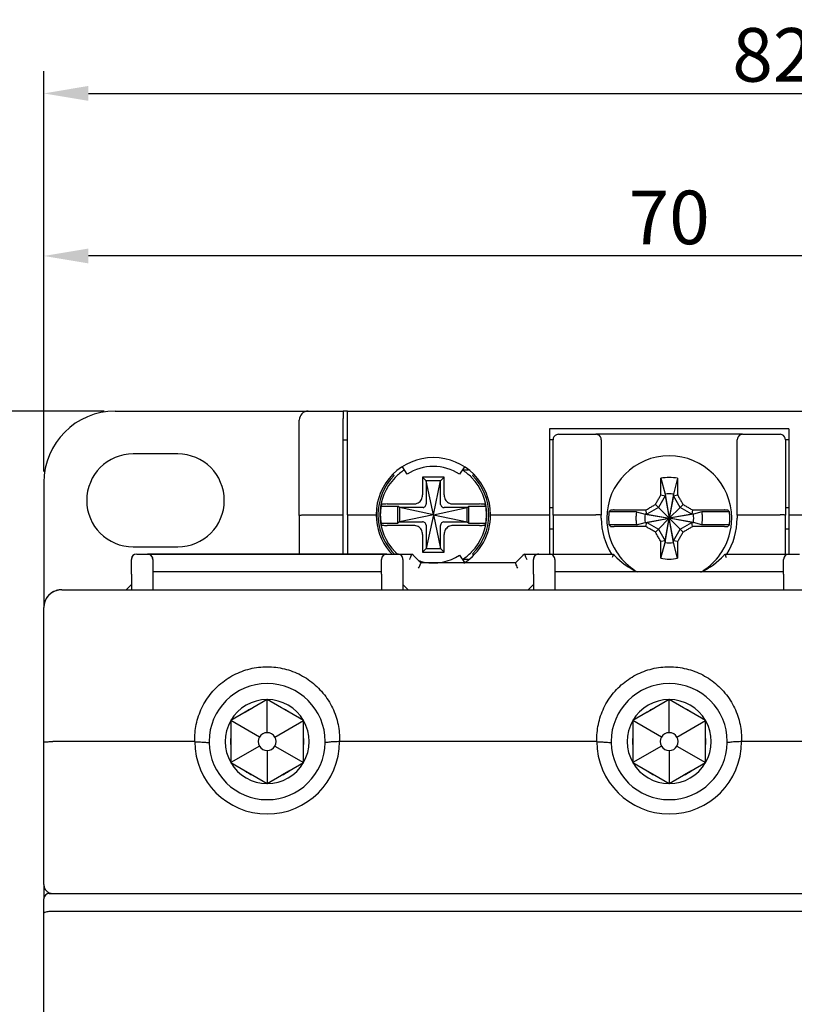
# Model space of a CAD drawing. Units: millimetres. Extents: x 2084 to 10050, y 3760 to 4289.
# Drawn here: x 4113 to 4156, y 4121 to 4176 of the extents above; entities that cross this region are included whole.
import ezdxf

# ---------------------------------------------------------------- set-up
doc = ezdxf.new("R2010")
doc.units = ezdxf.units.MM
doc.layers.add('d', color=4, linetype='Continuous')
doc.styles.get("Standard").update_dxf_attribs({"font": 'arial.ttf'})
doc.dimstyles.new('ISO-25$0', dxfattribs={"dimtxt": 2.5, "dimasz": 2.5, "dimexe": 1.25, "dimexo": 0.625, "dimtad": 1, "dimtih": 1, "dimdec": 4, "dimdsep": 46, "dimtxsty": 'Standard', "dimcen": 2.5, "dimadec": 0, "dimazin": 0, "dimtfac": 1, "dimtdec": 4, "dimtmove": 0, "dimatfit": 3, "dimfxl": 1, "dimtvp": 1, "dimtolj": 1, "dimtzin": 0, "dimarcsym": 0})

# ---------------------------------------------------------------- blocks, each defined once
blk = doc.blocks.new('*D3279')
at = {"layer": 'd', "color": 0, "lineweight": -2, "transparency": 16777216}
for p, q in [((4114.368, 4151.104), (4114.368, 4164.413)), ((4184.368, 4151.104), (4184.368, 4164.413)), ((4181.868, 4163.163), (4116.868, 4163.163))]:
    blk.add_line(p, q, dxfattribs=at)
at = {"layer": 'd', "color": 0, "transparency": 16777216}
for points in [[(4116.868, 4163.58), (4116.868, 4162.747), (4114.368, 4163.163)], [(4181.868, 4163.58), (4181.868, 4162.747), (4184.368, 4163.163)]]:
    blk.add_solid(points, dxfattribs=at)
at = {"layer": 'Defpoints', "color": 0, "transparency": 16777216}
for p in [(4114.368, 4163.163), (4114.368, 4150.479), (4184.368, 4150.479)]:
    blk.add_point(p, dxfattribs=at)
at = {"layer": 'd', "color": 0, "transparency": 16777216, "insert": (4149.368, 4165.32), "char_height": 3, "attachment_point": 5}
blk.add_mtext('\\A1;70', dxfattribs=at)
blk = doc.blocks.new('*D3280')
at = {"layer": 'd', "color": 0, "lineweight": -2, "transparency": 16777216}
for p, q in [((4114.368, 4151.104), (4114.368, 4173.513)), ((4196.368, 4120.604), (4196.368, 4173.513)), ((4116.868, 4172.263), (4193.868, 4172.263))]:
    blk.add_line(p, q, dxfattribs=at)
at = {"layer": 'd', "color": 0, "transparency": 16777216}
for points in [[(4116.868, 4172.68), (4116.868, 4171.847), (4114.368, 4172.263)], [(4193.868, 4172.68), (4193.868, 4171.847), (4196.368, 4172.263)]]:
    blk.add_solid(points, dxfattribs=at)
at = {"layer": 'Defpoints', "color": 0, "transparency": 16777216}
for p in [(4196.368, 4172.263), (4114.368, 4150.479), (4196.368, 4119.979)]:
    blk.add_point(p, dxfattribs=at)
at = {"layer": 'd', "color": 0, "transparency": 16777216, "insert": (4155.17, 4174.42), "char_height": 3, "attachment_point": 5}
blk.add_mtext('\\A1;82', dxfattribs=at)
blk = doc.blocks.new('*D3281')
at = {"layer": 'd', "color": 0, "lineweight": -2, "transparency": 16777216}
for p, q in [((4117.743, 4154.479), (4091.311, 4154.479)), ((4092.561, 4151.979), (4092.561, 4086.636)), ((4092.561, 4016.979), (4092.561, 4082.323)), ((4117.743, 4014.479), (4091.311, 4014.479))]:
    blk.add_line(p, q, dxfattribs=at)
at = {"layer": 'd', "color": 0, "transparency": 16777216}
for points in [[(4092.144, 4151.979), (4092.978, 4151.979), (4092.561, 4154.479)], [(4092.144, 4016.979), (4092.978, 4016.979), (4092.561, 4014.479)]]:
    blk.add_solid(points, dxfattribs=at)
at = {"layer": 'Defpoints', "color": 0, "transparency": 16777216}
for p in [(4118.368, 4154.479), (4092.561, 4014.479), (4118.368, 4014.479)]:
    blk.add_point(p, dxfattribs=at)
at = {"layer": 'd', "color": 0, "transparency": 16777216, "insert": (4092.561, 4084.479), "char_height": 3, "attachment_point": 5}
blk.add_mtext('\\A1;140', dxfattribs=at)

msp = doc.modelspace()

# ---------------------------------------------------------------- linework, layer by layer
at = {"color": 7, "linetype": 'Continuous'}
for p, q in [((4118.36817, 4154.47941), (4129.16817, 4154.47941)), ((4128.66817, 4148.63567), (4128.66817, 4153.97941)), ((4128.66817, 4148.63567), (4128.66817, 4153.97941)), ((4129.16817, 4154.47941), (4131.11817, 4154.47941)), ((4131.36817, 4154.47941), (4131.11817, 4154.47941)), ((4131.11817, 4154.47941), (4131.11817, 4154.06624)), ((4131.11817, 4148.67941), (4131.11817, 4154.06624)), ((4131.36817, 4154.47941), (4167.36817, 4154.47941)), ((4131.36817, 4154.06624), (4131.36817, 4154.47941)), ((4131.36817, 4148.67941), (4131.36817, 4154.06624)), ((4156.06817, 4153.47941), (4142.66817, 4153.47941)), ((4142.66817, 4153.47941), (4142.66817, 4148.67941)), ((4156.06817, 4153.47941), (4156.06817, 4148.67941)), ((4131.11817, 4152.87941), (4131.36817, 4152.87941)), ((4142.86817, 4152.87941), (4142.66817, 4152.87941)), ((4142.86817, 4148.65317), (4142.86817, 4152.87941)), ((4143.16817, 4153.17941), (4145.26817, 4153.17941)), ((4143.16817, 4153.17941), (4145.26817, 4153.17941)), ((4146.06817, 4153.17941), (4145.26817, 4153.17941)), ((4145.56817, 4152.87941), (4145.56817, 4148.65317)), ((4152.66817, 4153.17941), (4146.06817, 4153.17941)), ((4153.46817, 4153.17941), (4152.66817, 4153.17941)), ((4153.16817, 4148.65317), (4153.16817, 4152.87941)), ((4153.46817, 4153.17941), (4155.56817, 4153.17941)), ((4153.46817, 4153.17941), (4155.56817, 4153.17941)), ((4156.06817, 4152.87941), (4155.86817, 4152.87941)), ((4155.86817, 4152.87941), (4155.86817, 4148.65317)), ((4155.86817, 4152.87941), (4155.86817, 4148.65317)), ((4121.86817, 4152.07941), (4119.36817, 4152.07941)), ((4134.69765, 4150.94382), (4134.43282, 4151.35163)), ((4137.90353, 4151.35162), (4137.6387, 4150.94382)), ((4133.97614, 4150.87145), (4133.91527, 4150.93232)), ((4136.76817, 4150.77941), (4135.56817, 4150.77941)), ((4135.56817, 4150.77941), (4135.56817, 4149.78432)), ((4135.76817, 4150.57941), (4135.56817, 4150.77941)), ((4136.56817, 4150.57941), (4136.76817, 4150.77941)), ((4136.76817, 4149.78432), (4136.76817, 4150.77941)), ((4138.14272, 4151.17941), (4137.79169, 4151.17941)), ((4138.42107, 4150.93231), (4138.3602, 4150.87145)), ((4148.90317, 4150.7166), (4149.13567, 4149.83056)), ((4149.83317, 4150.7166), (4149.60067, 4149.83056)), ((4114.36817, 4150.47941), (4114.36817, 4143.47941)), ((4136.56817, 4150.57941), (4135.76817, 4150.57941)), ((4136.16817, 4148.67941), (4135.76817, 4150.57941)), ((4135.76817, 4150.57941), (4135.76817, 4149.28138)), ((4136.16817, 4148.67941), (4136.56817, 4150.57941)), ((4136.56817, 4149.28138), (4136.56817, 4150.57941)), ((4149.13567, 4149.73756), (4148.76026, 4149.08733)), ((4148.90282, 4149.78667), (4149.13567, 4149.73756)), ((4149.13567, 4149.83056), (4149.13567, 4149.73756)), ((4149.13567, 4149.83056), (4149.36817, 4148.47941)), ((4149.13567, 4149.73756), (4149.36817, 4148.47941)), ((4149.60067, 4149.83056), (4149.36817, 4148.47941)), ((4149.60067, 4149.73756), (4149.36817, 4148.47941)), ((4149.60067, 4149.73756), (4149.60067, 4149.83056)), ((4149.60067, 4149.73756), (4149.83353, 4149.78667)), ((4149.97608, 4149.08733), (4149.60067, 4149.73756)), ((4133.23866, 4149.15941), (4134.18817, 4149.15941)), ((4133.58409, 4149.27941), (4135.06327, 4149.27941)), ((4134.26817, 4149.07941), (4134.18817, 4149.15941)), ((4134.18817, 4148.19941), (4134.18817, 4149.15941)), ((4134.26817, 4149.07941), (4134.26817, 4148.27941)), ((4135.56621, 4149.07941), (4134.26817, 4149.07941)), ((4136.16817, 4148.67941), (4134.26817, 4149.07941)), ((4136.16817, 4148.67941), (4138.06817, 4149.07941)), ((4138.06817, 4149.07941), (4136.77014, 4149.07941)), ((4137.27308, 4149.27941), (4138.75226, 4149.27941)), ((4138.06817, 4149.07941), (4138.14817, 4149.15941)), ((4138.06817, 4148.27941), (4138.06817, 4149.07941)), ((4138.14817, 4148.19941), (4138.14817, 4149.15941)), ((4138.14817, 4149.15941), (4139.09769, 4149.15941)), ((4142.66817, 4149.07941), (4142.86817, 4149.07941)), ((4148.76026, 4149.08733), (4148.11003, 4148.71191)), ((4148.76026, 4149.08733), (4148.5946, 4149.25298)), ((4148.76026, 4149.08733), (4149.36817, 4148.47941)), ((4149.97608, 4149.08733), (4149.36817, 4148.47941)), ((4150.14174, 4149.25298), (4149.97608, 4149.08733)), ((4150.62631, 4148.71191), (4149.97608, 4149.08733)), ((4155.86817, 4149.07941), (4156.06817, 4149.07941)), ((4128.66817, 4148.63567), (4128.66817, 4146.47941)), ((4129.16817, 4148.67941), (4131.11817, 4148.67941)), ((4131.11817, 4146.47941), (4131.11817, 4148.67941)), ((4131.36817, 4148.67941), (4131.36817, 4146.47941)), ((4131.36817, 4148.67941), (4132.96817, 4148.67941)), ((4136.16817, 4148.67941), (4134.26817, 4148.27941)), ((4136.16817, 4148.67941), (4135.76817, 4146.77941)), ((4136.16817, 4148.67941), (4136.56817, 4146.77941)), ((4136.16817, 4148.67941), (4138.06817, 4148.27941)), ((4139.36817, 4148.67941), (4142.66817, 4148.67941)), ((4142.66817, 4148.67941), (4142.66817, 4146.47941)), ((4142.86817, 4148.65317), (4142.86817, 4146.47941)), ((4143.16817, 4148.67941), (4145.26817, 4148.67941)), ((4145.56817, 4148.47941), (4145.56817, 4148.65317)), ((4147.54119, 4148.83678), (4145.99407, 4148.83678)), ((4147.54119, 4148.83678), (4148.01703, 4148.71191)), ((4148.11003, 4148.71191), (4148.01703, 4148.71191)), ((4148.01703, 4148.71191), (4149.36817, 4148.47941)), ((4148.01703, 4148.24691), (4149.36817, 4148.47941)), ((4148.11003, 4148.71191), (4148.06091, 4148.94477)), ((4148.11003, 4148.71191), (4149.36817, 4148.47941)), ((4148.11003, 4148.24691), (4149.36817, 4148.47941)), ((4148.76026, 4147.8715), (4149.36817, 4148.47941)), ((4149.13567, 4147.22127), (4149.36817, 4148.47941)), ((4149.13567, 4147.12827), (4149.36817, 4148.47941)), ((4150.71931, 4148.71191), (4149.36817, 4148.47941)), ((4150.62631, 4148.71191), (4149.36817, 4148.47941)), ((4149.60067, 4147.12827), (4149.36817, 4148.47941)), ((4149.60067, 4147.22127), (4149.36817, 4148.47941)), ((4149.97608, 4147.8715), (4149.36817, 4148.47941)), ((4150.62631, 4148.24691), (4149.36817, 4148.47941)), ((4150.71931, 4148.24691), (4149.36817, 4148.47941)), ((4150.67543, 4148.94477), (4150.62631, 4148.71191)), ((4150.71931, 4148.71191), (4150.62631, 4148.71191)), ((4151.19515, 4148.83678), (4150.71931, 4148.71191)), ((4152.74227, 4148.83678), (4151.19515, 4148.83678)), ((4153.16817, 4148.65317), (4153.16817, 4148.47941)), ((4153.16817, 4148.65317), (4153.16817, 4148.47941)), ((4153.46817, 4148.67941), (4155.56817, 4148.67941)), ((4155.86817, 4146.47941), (4155.86817, 4148.65317)), ((4156.06817, 4148.67941), (4156.06817, 4146.47941)), ((4156.06817, 4148.67941), (4159.36817, 4148.67941)), ((4133.23866, 4148.19941), (4134.18817, 4148.19941)), ((4135.06327, 4148.07941), (4133.58409, 4148.07941)), ((4134.26817, 4148.27941), (4134.18817, 4148.19941)), ((4134.26817, 4148.27941), (4135.56621, 4148.27941)), ((4135.76817, 4148.07745), (4135.76817, 4146.77941)), ((4136.56817, 4146.77941), (4136.56817, 4148.07745)), ((4136.77014, 4148.27941), (4138.06817, 4148.27941)), ((4138.75226, 4148.07941), (4137.27308, 4148.07941)), ((4138.06817, 4148.27941), (4138.14817, 4148.19941)), ((4138.14817, 4148.19941), (4139.09769, 4148.19941)), ((4147.54119, 4148.12205), (4145.99407, 4148.12205)), ((4147.54119, 4148.12205), (4148.01703, 4148.24691)), ((4148.01703, 4148.24691), (4148.11003, 4148.24691)), ((4148.06091, 4148.01406), (4148.11003, 4148.24691)), ((4148.11003, 4148.24691), (4148.76026, 4147.8715)), ((4149.97608, 4147.8715), (4150.62631, 4148.24691)), ((4150.67543, 4148.01406), (4150.62631, 4148.24691)), ((4150.62631, 4148.24691), (4150.71931, 4148.24691)), ((4151.19515, 4148.12205), (4150.71931, 4148.24691)), ((4152.74227, 4148.12205), (4151.19515, 4148.12205)), ((4135.56817, 4147.57451), (4135.56817, 4146.57941)), ((4136.76817, 4146.57941), (4136.76817, 4147.57451)), ((4142.86817, 4147.87941), (4142.66817, 4147.87941)), ((4148.76026, 4147.8715), (4148.5946, 4147.70584)), ((4148.76026, 4147.8715), (4149.13567, 4147.22127)), ((4149.60067, 4147.22127), (4149.97608, 4147.8715)), ((4150.14174, 4147.70584), (4149.97608, 4147.8715)), ((4156.06817, 4147.87941), (4155.86817, 4147.87941)), ((4119.36817, 4146.87941), (4121.86817, 4146.87941)), ((4149.13567, 4147.22127), (4148.90282, 4147.17215)), ((4148.90317, 4146.24223), (4149.13567, 4147.12827)), ((4149.13567, 4147.22127), (4149.13567, 4147.12827)), ((4149.83353, 4147.17215), (4149.60067, 4147.22127)), ((4149.60067, 4147.12827), (4149.60067, 4147.22127)), ((4149.83317, 4146.24223), (4149.60067, 4147.12827)), ((4119.56817, 4146.47941), (4120.16817, 4146.47941)), ((4133.56817, 4146.47941), (4120.16817, 4146.47941)), ((4120.16817, 4146.47941), (4133.56817, 4146.47941)), ((4133.56817, 4146.47941), (4134.16817, 4146.47941)), ((4133.56817, 4146.47941), (4134.16817, 4146.47941)), ((4134.16817, 4146.47941), (4134.96817, 4146.47941)), ((4134.16817, 4146.47941), (4134.96817, 4146.47941)), ((4135.05604, 4146.39155), (4134.96817, 4146.47941)), ((4135.46817, 4145.97941), (4135.05604, 4146.39155)), ((4135.76817, 4146.77941), (4135.56817, 4146.57941)), ((4135.56817, 4146.57941), (4136.76817, 4146.57941)), ((4135.76817, 4146.77941), (4136.56817, 4146.77941)), ((4136.56817, 4146.77941), (4136.76817, 4146.57941)), ((4137.6387, 4146.415), (4137.90385, 4146.00671)), ((4138.3602, 4146.48738), (4138.42161, 4146.42598)), ((4141.1803, 4146.39155), (4140.76817, 4145.97941)), ((4141.26817, 4146.47941), (4141.1803, 4146.39155)), ((4141.26817, 4146.47941), (4142.06817, 4146.47941)), ((4141.26817, 4146.47941), (4142.06817, 4146.47941)), ((4142.06817, 4146.47941), (4142.66817, 4146.47941)), ((4142.66817, 4146.47941), (4146.23768, 4146.47941)), ((4152.49867, 4146.47941), (4156.06817, 4146.47941)), ((4156.06817, 4146.47941), (4156.66817, 4146.47941)), ((4119.26817, 4145.35515), (4119.26817, 4146.17941)), ((4120.46817, 4146.17941), (4120.46817, 4145.35515)), ((4133.26817, 4145.35515), (4133.26817, 4146.17941)), ((4133.26817, 4145.35515), (4133.26817, 4146.17941)), ((4134.46817, 4146.17941), (4134.46817, 4145.35515)), ((4134.46817, 4146.17941), (4134.46817, 4145.35515)), ((4140.76817, 4145.97941), (4135.46817, 4145.97941)), ((4140.76817, 4145.97941), (4135.46817, 4145.97941)), ((4138.14156, 4146.17941), (4137.79169, 4146.17941)), ((4141.76817, 4145.35515), (4141.76817, 4146.17941)), ((4141.76817, 4145.35515), (4141.76817, 4146.17941)), ((4142.96817, 4146.17941), (4142.96817, 4145.35515)), ((4142.96817, 4146.17941), (4142.96817, 4145.35515)), ((4155.76817, 4145.35515), (4155.76817, 4146.17941)), ((4119.26817, 4145.35515), (4119.26817, 4144.47941)), ((4133.26817, 4145.47941), (4120.46817, 4145.47941)), ((4120.46817, 4145.35515), (4120.46817, 4144.47941)), ((4120.46817, 4145.35515), (4120.46817, 4144.47941)), ((4133.26817, 4145.35515), (4133.26817, 4144.47941)), ((4134.46817, 4145.35515), (4134.46817, 4144.47941)), ((4134.46817, 4145.35515), (4134.46817, 4144.47941)), ((4141.76817, 4145.35515), (4141.76817, 4144.47941)), ((4155.76817, 4145.47941), (4142.96817, 4145.47941)), ((4142.96817, 4145.35515), (4142.96817, 4144.47941)), ((4142.96817, 4145.35515), (4142.96817, 4144.47941)), ((4155.76817, 4145.35515), (4155.76817, 4144.47941)), ((4119.11817, 4144.62941), (4118.96817, 4144.47941)), ((4119.26817, 4144.77941), (4119.11817, 4144.62941)), ((4134.61817, 4144.62941), (4134.46817, 4144.77941)), ((4134.76817, 4144.47941), (4134.61817, 4144.62941)), ((4141.61817, 4144.62941), (4141.46817, 4144.47941)), ((4141.76817, 4144.77941), (4141.61817, 4144.62941)), ((4115.36817, 4144.47941), (4183.36817, 4144.47941)), ((4115.36817, 4144.47941), (4183.36817, 4144.47941)), ((4114.36817, 4135.93567), (4114.36817, 4143.47941)), ((4126.86817, 4138.32941), (4126.06383, 4137.86502)), ((4127.67252, 4137.86502), (4126.86817, 4138.32941)), ((4126.86817, 4136.47941), (4126.86817, 4138.32941)), ((4149.36817, 4138.32941), (4148.56383, 4137.86502)), ((4150.17252, 4137.86502), (4149.36817, 4138.32941)), ((4149.36817, 4136.47941), (4149.36817, 4138.32941)), ((4125.63736, 4137.6188), (4124.83301, 4137.15441)), ((4125.63736, 4137.6188), (4126.06383, 4137.86502)), ((4128.09899, 4137.6188), (4127.67252, 4137.86502)), ((4128.90333, 4137.15441), (4128.09899, 4137.6188)), ((4148.13736, 4137.6188), (4147.33301, 4137.15441)), ((4148.13736, 4137.6188), (4148.56383, 4137.86502)), ((4150.59899, 4137.6188), (4150.17252, 4137.86502)), ((4151.40333, 4137.15441), (4150.59899, 4137.6188)), ((4124.83301, 4137.15441), (4124.83301, 4136.22564)), ((4126.43516, 4136.22941), (4124.83301, 4137.15441)), ((4127.30119, 4136.22941), (4128.90333, 4137.15441)), ((4128.90333, 4136.22564), (4128.90333, 4137.15441)), ((4147.33301, 4137.15441), (4147.33301, 4136.22564)), ((4148.93516, 4136.22941), (4147.33301, 4137.15441)), ((4149.80119, 4136.22941), (4151.40333, 4137.15441)), ((4151.40333, 4136.22564), (4151.40333, 4137.15441)), ((4114.36817, 4127.97941), (4114.36817, 4135.93567)), ((4114.36817, 4127.97941), (4114.36817, 4135.93567)), ((4122.82056, 4135.97941), (4114.86817, 4135.97941)), ((4124.83301, 4136.22564), (4124.83301, 4135.73319)), ((4128.90333, 4135.73319), (4128.90333, 4136.22564)), ((4145.32056, 4135.97941), (4130.91579, 4135.97941)), ((4147.33301, 4136.22564), (4147.33301, 4135.73319)), ((4151.40333, 4135.73319), (4151.40333, 4136.22564)), ((4167.82056, 4135.97941), (4153.41579, 4135.97941)), ((4124.83301, 4135.73319), (4124.83301, 4134.80441)), ((4126.43516, 4135.72941), (4124.83301, 4134.80441)), ((4126.86817, 4135.47941), (4126.86817, 4133.62941)), ((4127.30119, 4135.72941), (4128.90333, 4134.80441)), ((4128.90333, 4134.80441), (4128.90333, 4135.73319)), ((4147.33301, 4135.73319), (4147.33301, 4134.80441)), ((4148.93516, 4135.72941), (4147.33301, 4134.80441)), ((4149.36817, 4135.47941), (4149.36817, 4133.62941)), ((4149.80119, 4135.72941), (4151.40333, 4134.80441)), ((4151.40333, 4134.80441), (4151.40333, 4135.73319)), ((4124.83301, 4134.80441), (4125.63736, 4134.34002)), ((4128.09899, 4134.34002), (4128.90333, 4134.80441)), ((4147.33301, 4134.80441), (4148.13736, 4134.34002)), ((4150.59899, 4134.34002), (4151.40333, 4134.80441)), ((4125.63736, 4134.34002), (4126.06383, 4134.0938)), ((4128.09899, 4134.34002), (4127.67252, 4134.0938)), ((4148.13736, 4134.34002), (4148.56383, 4134.0938)), ((4150.59899, 4134.34002), (4150.17252, 4134.0938)), ((4126.06383, 4134.0938), (4126.86817, 4133.62941)), ((4126.86817, 4133.62941), (4127.67252, 4134.0938)), ((4148.56383, 4134.0938), (4149.36817, 4133.62941)), ((4149.36817, 4133.62941), (4150.17252, 4134.0938)), ((4114.36817, 4127.97941), (4114.36817, 4127.17941)), ((4114.36817, 4126.35515), (4114.36817, 4127.17941)), ((4114.36817, 4126.35515), (4114.36817, 4127.17941)), ((4114.66817, 4127.47941), (4184.06817, 4127.47941)), ((4114.66817, 4126.47941), (4184.06817, 4126.47941)), ((4114.36817, 4107.93656), (4114.36817, 4126.35515)), ((4114.36817, 4107.93656), (4114.36817, 4126.35515))]:
    msp.add_line(p, q, dxfattribs=at)
for centre, radius, start, end in [((4118.36817, 4150.47941), 4, 90, 180), ((4129.16817, 4153.97941), 0.5, 90, 180), ((4143.16817, 4152.87941), 0.3, 112.247214, 180), ((4143.16817, 4152.87941), 0.3, 90, 112.247214), ((4145.26817, 4152.87941), 0.3, 67.752778, 90), ((4145.26817, 4152.87941), 0.3, 0, 67.752778), ((4153.46817, 4152.87941), 0.3, 112.247214, 180), ((4153.46817, 4152.87941), 0.3, 90, 112.247214), ((4155.56817, 4152.87941), 0.3, 67.752778, 90), ((4155.56817, 4152.87941), 0.3, 0, 67.752778), ((4119.36817, 4149.47941), 2.6, 90, 270), ((4121.86817, 4149.47941), 2.6, 270, 90), ((4136.16817, 4148.67941), 3.2, 0, 180), ((4149.36817, 4148.47941), 3.49674, 0, 180), ((4136.16817, 4148.67941), 2.7, 57, 123), ((4136.16817, 4148.67941), 3.1, 135, 180), ((4136.16817, 4148.67941), 2.9859, 135.770223, 180), ((4136.16817, 4148.67941), 2.9859, 135.420101, 135.770223), ((4136.16817, 4148.67941), 2.9859, 123.15283, 135.420101), ((4136.16817, 4148.67941), 2.9859, 44.579546, 56.849644), ((4136.16817, 4148.67941), 2.9859, 44.228652, 44.579546), ((4136.16817, 4148.67941), 2.9859, 0, 44.228652), ((4136.16817, 4148.67941), 3.1, 0, 45), ((4149.36817, 4148.47941), 2.285, 78.258231, 101.741769), ((4149.36817, 4148.47941), 1.371, 80.236353, 99.763647), ((4136.16817, 4148.67941), 2.96858, 170.694798, 180), ((4136.16817, 4148.67941), 2.96858, 0, 9.305202), ((4136.16817, 4148.67941), 3.2, 180, 220.113532), ((4136.16817, 4148.67941), 3.1, 180, 220.295129), ((4136.16817, 4148.67941), 2.9859, 180, 224.228652), ((4136.16817, 4148.67941), 2.96858, 180, 189.305202), ((4136.16817, 4148.67941), 3.2, 302.167008, 0), ((4136.16817, 4148.67941), 2.9859, 315.770223, 0), ((4136.16817, 4148.67941), 3.1, 315, 0), ((4136.16817, 4148.67941), 2.96858, 350.694798, 0), ((4149.36817, 4148.47941), 3.8, 180, 211.877889), ((4149.36817, 4148.47941), 3.49674, 180, 212.444131), ((4149.36817, 4148.47941), 3.39297, 173.954172, 180), ((4149.36817, 4148.47941), 3.39297, 180, 186.045828), ((4149.36817, 4148.47941), 1.371, 170.236353, 189.763647), ((4149.36817, 4148.47941), 1.371, 350.236353, 9.763647), ((4149.36817, 4148.47941), 3.49674, 327.555838, 0), ((4149.36817, 4148.47941), 3.8, 328.132555, 0), ((4149.36817, 4148.47941), 3.39297, 0, 6.045828), ((4149.36817, 4148.47941), 3.39297, 353.954172, 0), ((4149.36817, 4148.47941), 1.371, 260.236353, 279.763647), ((4119.56817, 4146.17941), 0.3, 90, 180), ((4119.56817, 4146.17941), 0.3, 90, 180), ((4119.56817, 4146.17941), 0.3, 153.078379, 180), ((4119.56817, 4146.17941), 0.3, 144.927927, 153.078379), ((4120.16817, 4146.17941), 0.3, 67.5, 90), ((4120.16817, 4146.17941), 0.3, 67.5, 90), ((4120.16817, 4146.17941), 0.3, 0, 67.5), ((4120.16817, 4146.17941), 0.3, 22.5, 67.5), ((4120.16817, 4146.17941), 0.3, 0, 22.5), ((4133.56817, 4146.17941), 0.3, 90, 180), ((4136.16817, 4148.67941), 3.2, 220.113532, 223.707727), ((4136.16817, 4148.67941), 3.1, 220.295129, 225), ((4136.16817, 4148.67941), 2.9859, 224.228652, 224.579546), ((4136.16817, 4148.67941), 2.9859, 224.579546, 227.705327), ((4134.16817, 4146.17941), 0.3, 67.375004, 90), ((4134.16817, 4146.17941), 0.3, 22.174529, 67.375004), ((4134.16817, 4146.17941), 0.3, 0, 22.174529), ((4136.16817, 4148.67941), 2.7, 258.918435, 303), ((4136.16817, 4148.67941), 2.9859, 303.15283, 315.420101), ((4136.16817, 4148.67941), 2.9859, 315.420101, 315.770223), ((4142.06817, 4146.17941), 0.3, 90, 180), ((4142.06817, 4146.17941), 0.3, 153.083526, 180), ((4142.06817, 4146.17941), 0.3, 125.039911, 144.853648), ((4142.06817, 4146.17941), 0.3, 90, 116.881601), ((4142.66817, 4146.17941), 0.3, 67.375004, 90), ((4142.66817, 4146.17941), 0.3, 22.174529, 67.375004), ((4142.66817, 4146.17941), 0.3, 0, 22.174529), ((4149.36817, 4149.27941), 4.2, 221.810315, 221.821889), ((4149.36817, 4149.27941), 4.2, 221.821889, 222.990213), ((4149.36817, 4149.27941), 4.2, 222.990213, 244.958323), ((4149.36817, 4148.47941), 3.49674, 212.444131, 212.499946), ((4149.36817, 4148.47941), 3.49674, 212.499946, 212.513713), ((4149.36817, 4148.47941), 3.49674, 212.513713, 234.255463), ((4149.36817, 4149.27941), 4.2, 295.054828, 317.007608), ((4149.36817, 4148.47941), 3.49674, 305.744537, 327.486591), ((4149.36817, 4148.47941), 3.49674, 327.486591, 327.500054), ((4149.36817, 4148.47941), 3.49674, 327.500054, 327.555838), ((4149.36817, 4149.27941), 4.2, 317.007608, 318.178367), ((4149.36817, 4149.27941), 4.2, 318.178367, 318.189685), ((4156.06817, 4146.17941), 0.3, 90, 180), ((4156.06817, 4146.17941), 0.3, 90, 180), ((4136.16817, 4148.67941), 2.7, 251.595095, 255.52706), ((4136.16817, 4148.67941), 2.7, 255.52706, 258.918435), ((4149.36817, 4148.47941), 2.285, 258.258231, 281.741769), ((4149.36817, 4149.27941), 4.2, 305.809513, 307.184342), ((4149.36817, 4148.47941), 3.49674, 234.255463, 235.277337), ((4149.36817, 4148.47941), 3.49674, 235.277337, 235.72393), ((4149.36817, 4148.47941), 3.49674, 235.72393, 238.43535), ((4149.36817, 4149.27941), 4.2, 294.913511, 301.256548), ((4149.36817, 4148.47941), 3.49674, 302.470353, 304.154762), ((4149.36817, 4148.47941), 3.49674, 304.154762, 304.76675), ((4149.36817, 4148.47941), 3.49674, 304.76675, 305.744537), ((4115.36817, 4143.47941), 1, 93.710107, 180), ((4115.36817, 4143.47941), 1, 140.393584, 146.478714), ((4115.36817, 4143.47941), 1, 141.571387, 145.469207), ((4115.36817, 4143.47941), 1, 135.33027, 140.393584), ((4115.36817, 4143.47941), 1, 133.002818, 135.33027), ((4115.36817, 4143.47941), 1, 124.916748, 128.262226), ((4115.36817, 4143.47941), 1, 109.039391, 124.916748), ((4115.36817, 4143.47941), 1, 105.901594, 109.039391), ((4115.36817, 4143.47941), 1, 90, 105.901594), ((4115.36817, 4143.47941), 1, 90, 103.024914), ((4115.36817, 4143.47941), 1, 90, 93.710107), ((4115.36817, 4143.47941), 1, 167.02027, 180), ((4115.36817, 4143.47941), 1, 163.230944, 167.02027), ((4115.36817, 4143.47941), 1, 161.276379, 163.675144), ((4115.36817, 4143.47941), 1, 145.469207, 161.276379), ((4115.36817, 4143.47941), 1, 149.1038, 152.556399), ((4115.36817, 4143.47941), 1, 146.478714, 149.1038), ((4126.86817, 4135.97941), 3.25, 0, 180), ((4149.36817, 4135.97941), 3.25, 0, 180), ((4126.86817, 4135.97941), 2.35, 90, 150), ((4126.86817, 4135.97941), 2.35, 30, 90), ((4149.36817, 4135.97941), 2.35, 90, 150), ((4149.36817, 4135.97941), 2.35, 30, 90), ((4126.86817, 4135.97941), 2.05, 113.101663, 126.898337), ((4126.86817, 4135.97941), 2.05, 53.101663, 66.898337), ((4149.36817, 4135.97941), 2.05, 113.101663, 126.898337), ((4149.36817, 4135.97941), 2.05, 53.101663, 66.898337), ((4126.86817, 4135.97941), 2.35, 150, 210), ((4126.86817, 4135.97941), 2.35, 330, 30), ((4149.36817, 4135.97941), 2.35, 150, 210), ((4149.36817, 4135.97941), 2.35, 330, 30), ((4126.86817, 4135.97941), 0.5, 90, 150), ((4126.86817, 4135.97941), 0.5, 30, 90), ((4149.36817, 4135.97941), 0.5, 90, 150), ((4149.36817, 4135.97941), 0.5, 30, 90), ((4126.86817, 4135.97941), 4.04979, 180, 0), ((4126.86817, 4135.97941), 3.25, 180, 181.022397), ((4126.86817, 4135.97941), 3.25, 181.022397, 359.028069), ((4126.86817, 4135.97941), 2.05, 173.086947, 186.898337), ((4126.86817, 4135.97941), 0.5, 150, 210), ((4126.86817, 4135.97941), 0.5, 330, 30), ((4126.86817, 4135.97941), 2.05, 353.101663, 6.898337), ((4126.86817, 4135.97941), 3.25, 359.028069, 0), ((4149.36817, 4135.97941), 4.04979, 180, 0), ((4149.36817, 4135.97941), 3.25, 180, 181.022397), ((4149.36817, 4135.97941), 3.25, 181.022397, 359.028069), ((4149.36817, 4135.97941), 2.05, 173.086947, 186.898337), ((4149.36817, 4135.97941), 0.5, 150, 210), ((4149.36817, 4135.97941), 0.5, 330, 30), ((4149.36817, 4135.97941), 2.05, 353.101663, 6.898337), ((4149.36817, 4135.97941), 3.25, 359.028069, 0), ((4126.86817, 4135.97941), 0.5, 210, 270), ((4126.86817, 4135.97941), 0.5, 270, 330), ((4149.36817, 4135.97941), 0.5, 210, 270), ((4149.36817, 4135.97941), 0.5, 270, 330), ((4126.86817, 4135.97941), 2.35, 210, 270), ((4126.86817, 4135.97941), 2.35, 270, 330), ((4149.36817, 4135.97941), 2.35, 210, 270), ((4149.36817, 4135.97941), 2.35, 270, 330), ((4126.86817, 4135.97941), 2.05, 233.101663, 246.898337), ((4126.86817, 4135.97941), 2.05, 293.101663, 306.898337), ((4149.36817, 4135.97941), 2.05, 233.101663, 246.898337), ((4149.36817, 4135.97941), 2.05, 293.101663, 306.898337), ((4114.86817, 4127.97941), 0.5, 180, 247.5), ((4114.86817, 4127.97941), 0.5, 180, 247.5), ((4114.86817, 4127.97941), 0.5, 247.5, 270), ((4114.86817, 4127.97941), 0.5, 247.5, 270), ((4114.66817, 4127.17941), 0.3, 90, 180)]:
    msp.add_arc(centre, radius, start, end, dxfattribs=at)
for points, start_tangent, end_tangent in [([(4148.90282, 4149.78667), (4148.90289, 4150.02299), (4148.90297, 4150.25701), (4148.90307, 4150.4883), (4148.90317, 4150.7166)], (0.0002814, 0.99999996), (0.00048157, 0.99999988)), ([(4149.83317, 4150.7166), (4149.83328, 4150.4883), (4149.83337, 4150.25701), (4149.83345, 4150.02299), (4149.83353, 4149.78667)], (0.00048157, -0.99999988), (0.0002814, -0.99999996)), ([(4135.06327, 4149.27941), (4135.31783, 4149.3459), (4135.50142, 4149.5293), (4135.56817, 4149.78432)], (1, 0), (0, 1)), ([(4136.76817, 4149.78432), (4136.83469, 4149.5297), (4137.01802, 4149.34619), (4137.27308, 4149.27941)], (0, -1), (1, 0)), ([(4148.5946, 4149.25298), (4148.64481, 4149.33993), (4148.69532, 4149.42739), (4148.7463, 4149.51568), (4148.79788, 4149.60498), (4148.85006, 4149.69534), (4148.90282, 4149.78667)], (0.50005127, 0.8659958), (0.50016286, 0.86593135)), ([(4149.83353, 4149.78667), (4149.88733, 4149.69352), (4149.94007, 4149.60221), (4149.99176, 4149.51271), (4150.04248, 4149.42489), (4150.09239, 4149.33845), (4150.14174, 4149.25298)], (0.50016286, -0.86593135), (0.50005127, -0.8659958)), ([(4133.27103, 4149.24994), (4133.25993, 4149.21986), (4133.24914, 4149.18968), (4133.23866, 4149.15941)], (-0.35098353, -0.93638163), (-0.3225201, -0.94656262)), ([(4133.58409, 4149.27941), (4133.43087, 4149.27547), (4133.31613, 4149.26462), (4133.27103, 4149.24994)], (-1, 0), (-0.35098353, -0.93638163)), ([(4135.59041, 4149.08106), (4135.57443, 4149.0796), (4135.56635, 4149.08023)], (-0.99041995, -0.13808808), (-0.98614663, 0.16587593)), ([(4135.59041, 4149.08106), (4135.67219, 4149.11203), (4135.73556, 4149.1754), (4135.76653, 4149.25717)], (0.99041995, 0.13808808), (0.13808808, 0.99041995)), ([(4135.76653, 4149.25717), (4135.76799, 4149.27316), (4135.76735, 4149.28124)], (0.13808808, 0.99041995), (-0.16587593, 0.98614663)), ([(4136.56981, 4149.25717), (4136.56836, 4149.27316), (4136.56899, 4149.28124)], (-0.13808808, 0.99041995), (0.16587593, 0.98614663)), ([(4136.56981, 4149.25717), (4136.60079, 4149.1754), (4136.66416, 4149.11203), (4136.74593, 4149.08106)], (0.13808808, -0.99041995), (0.99041995, -0.13808808)), ([(4136.74593, 4149.08106), (4136.76192, 4149.0796), (4136.77, 4149.08023)], (0.99041995, -0.13808808), (0.98614663, 0.16587593)), ([(4139.06531, 4149.24994), (4139.02022, 4149.26462), (4138.90548, 4149.27547), (4138.75226, 4149.27941)], (-0.35098353, 0.93638163), (-1, 0)), ([(4139.09769, 4149.15941), (4139.08721, 4149.18968), (4139.07641, 4149.21986), (4139.06531, 4149.24994)], (-0.3225201, 0.94656262), (-0.35098353, 0.93638163)), ([(4148.06091, 4148.94477), (4148.15407, 4148.99857), (4148.24538, 4149.05131), (4148.33488, 4149.103), (4148.4227, 4149.15372), (4148.50914, 4149.20363), (4148.5946, 4149.25298)], (0.86593135, 0.50016286), (0.8659958, 0.50005127)), ([(4150.14174, 4149.25298), (4150.22869, 4149.20277), (4150.31615, 4149.15227), (4150.40444, 4149.10128), (4150.49374, 4149.04971), (4150.58409, 4148.99753), (4150.67543, 4148.94477)], (0.8659958, -0.50005127), (0.86593135, -0.50016286)), ([(4128.66817, 4148.63567), (4128.69254, 4148.64916), (4128.76337, 4148.66135), (4128.87387, 4148.67103), (4129.01335, 4148.67726), (4129.16817, 4148.67941)], (0, 1), (1, 0)), ([(4142.86817, 4148.65317), (4142.89092, 4148.66319), (4142.95582, 4148.67171), (4143.05315, 4148.67741), (4143.16817, 4148.67941)], (0, 1), (1, 0)), ([(4145.56817, 4148.65317), (4145.54543, 4148.66319), (4145.48053, 4148.67171), (4145.38319, 4148.67741), (4145.26817, 4148.67941)], (0, 1), (-1, 0)), ([(4145.99407, 4148.83678), (4146.02155, 4148.86636), (4146.04894, 4148.89553), (4146.07624, 4148.92427)], (0.67835153, 0.7347375), (0.69076972, 0.72307482)), ([(4146.27904, 4148.94393), (4146.24942, 4148.94367), (4146.22011, 4148.94296), (4146.19213, 4148.94179), (4146.16613, 4148.9402), (4146.14232, 4148.93821), (4146.12151, 4148.93587), (4146.10432, 4148.93327), (4146.09082, 4148.93041), (4146.08138, 4148.92738), (4146.07624, 4148.92427)], (-0.99999978, -0.00066497), (-0.69076972, -0.72307482)), ([(4146.27904, 4148.94393), (4146.5962, 4148.94413), (4146.8819, 4148.94429), (4147.13866, 4148.94442), (4147.36846, 4148.94452), (4147.57355, 4148.94461), (4147.756, 4148.94467), (4147.91778, 4148.94473), (4148.06091, 4148.94477)], (0.99999978, 0.00066497), (0.99999996, 0.0002814)), ([(4147.54119, 4148.83678), (4147.52596, 4148.74818), (4147.51506, 4148.65894), (4147.50851, 4148.56927), (4147.50632, 4148.4794), (4147.50851, 4148.38953), (4147.51506, 4148.29988), (4147.52596, 4148.21064), (4147.54119, 4148.12205)], (-0.19332485, -0.9811348), (0.19332485, -0.9811348)), ([(4150.67543, 4148.94477), (4150.81859, 4148.94473), (4150.98039, 4148.94467), (4151.16285, 4148.94461), (4151.36795, 4148.94452), (4151.59775, 4148.94442), (4151.8545, 4148.94429), (4152.14018, 4148.94413), (4152.45731, 4148.94393)], (0.99999996, -0.0002814), (0.99999978, -0.00066497)), ([(4151.19515, 4148.12205), (4151.21038, 4148.21062), (4151.22128, 4148.29983), (4151.22783, 4148.38946), (4151.23002, 4148.4793), (4151.22785, 4148.56915), (4151.2213, 4148.65881), (4151.2104, 4148.74808), (4151.19515, 4148.83678)], (0.19332485, 0.9811348), (-0.19332485, 0.9811348)), ([(4152.6601, 4148.92427), (4152.65497, 4148.92738), (4152.64552, 4148.93041), (4152.63202, 4148.93327), (4152.61483, 4148.93587), (4152.59402, 4148.93821), (4152.57022, 4148.9402), (4152.54422, 4148.94179), (4152.51623, 4148.94296), (4152.48692, 4148.94367), (4152.45731, 4148.94393)], (-0.69076972, 0.72307482), (-0.99999978, 0.00066497)), ([(4152.6601, 4148.92427), (4152.68741, 4148.89553), (4152.7148, 4148.86636), (4152.74227, 4148.83678)], (0.69076972, -0.72307482), (0.67835153, -0.7347375)), ([(4153.16817, 4148.65317), (4153.19092, 4148.66319), (4153.25582, 4148.67171), (4153.35315, 4148.67741), (4153.46817, 4148.67941)], (0, 1), (1, 0)), ([(4155.86817, 4148.65317), (4155.84543, 4148.66319), (4155.78053, 4148.67171), (4155.68319, 4148.67741), (4155.56817, 4148.67941)], (0, 1), (-1, 0)), ([(4133.23866, 4148.19941), (4133.24914, 4148.16914), (4133.25993, 4148.13897), (4133.27103, 4148.10889)], (0.3225201, -0.94656262), (0.35098353, -0.93638163)), ([(4133.27103, 4148.10889), (4133.31613, 4148.09421), (4133.43087, 4148.08335), (4133.58409, 4148.07941)], (0.35098353, -0.93638163), (1, 0)), ([(4135.56817, 4147.57451), (4135.50166, 4147.82912), (4135.31833, 4148.01264), (4135.06327, 4148.07941)], (0, 1), (-1, 0)), ([(4135.59041, 4148.27777), (4135.57443, 4148.27923), (4135.56635, 4148.2786)], (-0.99041995, 0.13808808), (-0.98614663, -0.16587593)), ([(4135.76653, 4148.10166), (4135.73556, 4148.18343), (4135.67219, 4148.2468), (4135.59041, 4148.27777)], (-0.13808808, 0.99041995), (-0.99041995, 0.13808808)), ([(4135.76653, 4148.10166), (4135.76799, 4148.08567), (4135.76735, 4148.07759)], (0.13808808, -0.99041995), (-0.16587593, -0.98614663)), ([(4136.56981, 4148.10166), (4136.56836, 4148.08567), (4136.56899, 4148.07759)], (-0.13808808, -0.99041995), (0.16587593, -0.98614663)), ([(4136.74593, 4148.27777), (4136.66416, 4148.2468), (4136.60079, 4148.18343), (4136.56981, 4148.10166)], (-0.99041995, -0.13808808), (-0.13808808, -0.99041995)), ([(4136.74593, 4148.27777), (4136.76192, 4148.27923), (4136.77, 4148.2786)], (0.99041995, 0.13808808), (0.98614663, -0.16587593)), ([(4137.27308, 4148.07941), (4137.01842, 4148.01287), (4136.83496, 4147.82961), (4136.76817, 4147.57451)], (-1, 0), (0, -1)), ([(4138.75226, 4148.07941), (4138.90548, 4148.08335), (4139.02022, 4148.09421), (4139.06531, 4148.10889)], (1, 0), (0.35098353, 0.93638163)), ([(4139.06531, 4148.10889), (4139.07641, 4148.13897), (4139.08721, 4148.16914), (4139.09769, 4148.19941)], (0.35098353, 0.93638163), (0.3225201, 0.94656262)), ([(4146.07624, 4148.03455), (4146.04894, 4148.0633), (4146.02155, 4148.09246), (4145.99407, 4148.12205)], (-0.69076972, 0.72307482), (-0.67835153, 0.7347375)), ([(4146.07624, 4148.03455), (4146.08138, 4148.03145), (4146.09082, 4148.02841), (4146.10432, 4148.02556), (4146.12151, 4148.02295), (4146.14232, 4148.02062), (4146.16613, 4148.01862), (4146.19213, 4148.01704), (4146.22011, 4148.01587), (4146.24942, 4148.01515), (4146.27904, 4148.0149)], (0.69076972, -0.72307482), (0.99999978, -0.00066497)), ([(4148.06091, 4148.01406), (4147.91775, 4148.0141), (4147.75596, 4148.01416), (4147.57349, 4148.01422), (4147.3684, 4148.01431), (4147.1386, 4148.01441), (4146.88184, 4148.01454), (4146.59616, 4148.0147), (4146.27904, 4148.0149)], (-0.99999996, 0.0002814), (-0.99999978, 0.00066497)), ([(4148.5946, 4147.70584), (4148.50765, 4147.75605), (4148.42019, 4147.80656), (4148.3319, 4147.85755), (4148.24261, 4147.90912), (4148.15225, 4147.9613), (4148.06091, 4148.01406)], (-0.8659958, 0.50005127), (-0.86593135, 0.50016286)), ([(4150.67543, 4148.01406), (4150.58228, 4147.96025), (4150.49096, 4147.90752), (4150.40147, 4147.85583), (4150.31364, 4147.80511), (4150.22721, 4147.7552), (4150.14174, 4147.70584)], (-0.86593135, -0.50016286), (-0.8659958, -0.50005127)), ([(4152.45731, 4148.0149), (4152.14014, 4148.0147), (4151.85444, 4148.01454), (4151.59768, 4148.01441), (4151.36788, 4148.01431), (4151.16279, 4148.01422), (4150.98034, 4148.01416), (4150.81857, 4148.0141), (4150.67543, 4148.01406)], (-0.99999978, -0.00066497), (-0.99999996, -0.0002814)), ([(4152.45731, 4148.0149), (4152.48692, 4148.01515), (4152.51623, 4148.01587), (4152.54422, 4148.01704), (4152.57022, 4148.01862), (4152.59402, 4148.02062), (4152.61483, 4148.02295), (4152.63202, 4148.02556), (4152.64552, 4148.02841), (4152.65497, 4148.03145), (4152.6601, 4148.03455)], (0.99999978, 0.00066497), (0.69076972, 0.72307482)), ([(4152.74227, 4148.12205), (4152.7148, 4148.09246), (4152.68741, 4148.0633), (4152.6601, 4148.03455)], (-0.67835153, -0.7347375), (-0.69076972, -0.72307482)), ([(4148.90282, 4147.17215), (4148.84901, 4147.26531), (4148.79627, 4147.35662), (4148.74459, 4147.44612), (4148.69387, 4147.53394), (4148.64395, 4147.62038), (4148.5946, 4147.70584)], (-0.50016286, 0.86593135), (-0.50005127, 0.8659958)), ([(4150.14174, 4147.70584), (4150.09153, 4147.61889), (4150.04103, 4147.53143), (4149.99004, 4147.44315), (4149.93847, 4147.35385), (4149.88628, 4147.26349), (4149.83353, 4147.17215)], (-0.50005127, -0.8659958), (-0.50016286, -0.86593135)), ([(4148.90317, 4146.24223), (4148.90307, 4146.47053), (4148.90297, 4146.70181), (4148.90289, 4146.93584), (4148.90282, 4147.17215)], (-0.00048157, 0.99999988), (-0.0002814, 0.99999996)), ([(4149.83353, 4147.17215), (4149.83345, 4146.93584), (4149.83337, 4146.70181), (4149.83328, 4146.47053), (4149.83317, 4146.24223)], (-0.0002814, -0.99999996), (-0.00048157, -0.99999988)), ([(4134.84391, 4146.17941), (4134.904, 4146.32448), (4134.95027, 4146.4362), (4134.96817, 4146.47941)], (0.38268343, 0.92387953), (0.38268343, 0.92387953)), ([(4141.26817, 4146.47941), (4141.28607, 4146.4362), (4141.33235, 4146.32448), (4141.39244, 4146.17941)], (0.38268343, -0.92387953), (0.38268343, -0.92387953)), ([(4146.2383, 4146.47883), (4146.23441, 4146.44799), (4146.21198, 4146.37828), (4146.17588, 4146.28202)], (0.66681722, -0.74522131), (-0.36405082, -0.93137909)), ([(4152.49807, 4146.47883), (4152.50196, 4146.44799), (4152.52437, 4146.37827), (4152.56046, 4146.28202)], (-0.66681389, -0.74522429), (0.36396638, -0.93141208)), ([(4135.34391, 4145.67941), (4135.404, 4145.82448), (4135.45027, 4145.9362), (4135.46817, 4145.97941)], (0.38268343, 0.92387953), (0.38268343, 0.92387953)), ([(4140.89244, 4145.67941), (4140.83235, 4145.82448), (4140.78607, 4145.9362), (4140.76817, 4145.97941)], (-0.38268343, 0.92387953), (-0.38268343, 0.92387953)), ([(4122.81817, 4136.11833), (4122.92945, 4137.06001), (4123.271, 4137.97907), (4123.83472, 4138.8016), (4124.58034, 4139.46028), (4125.44967, 4139.91179), (4126.38959, 4140.13996), (4127.35254, 4140.13926), (4128.29318, 4139.90936), (4129.16334, 4139.45523), (4129.90853, 4138.79384), (4130.46967, 4137.97074), (4130.80825, 4137.05446), (4130.91817, 4136.11833)], (0.00049393, 0.99999988), (-0.00023591, -0.99999997)), ([(4145.31817, 4136.11833), (4145.42945, 4137.06001), (4145.771, 4137.97907), (4146.33472, 4138.8016), (4147.08034, 4139.46028), (4147.94967, 4139.91179), (4148.88959, 4140.13996), (4149.85254, 4140.13926), (4150.79318, 4139.90936), (4151.66334, 4139.45523), (4152.40853, 4138.79384), (4152.96967, 4137.97074), (4153.30825, 4137.05446), (4153.41817, 4136.11833)], (0.00049393, 0.99999988), (-0.00023591, -0.99999997)), ([(4114.36817, 4135.93567), (4114.43493, 4135.95751), (4114.61777, 4135.97353), (4114.86817, 4135.97941)], (0, 1), (1, 0)), ([(4122.82056, 4135.97941), (4122.81794, 4136.04883), (4122.81817, 4136.11833)], (-0.03527582, 0.99937761), (0.00008888, 1)), ([(4122.81828, 4135.97941), (4123.07864, 4135.96696), (4123.34512, 4135.94497), (4123.61874, 4135.92325)], (0.99760164, -0.06921675), (0.9950429, -0.09944657)), ([(4130.91807, 4135.97941), (4130.65872, 4135.9737), (4130.39224, 4135.95133), (4130.1176, 4135.92325)], (-0.99753557, -0.07016262), (-0.99490272, -0.10083941)), ([(4130.91738, 4136.11835), (4130.91513, 4135.97942)], (-0.01620089, -0.99986876), (-0.01620089, -0.99986876)), ([(4145.32056, 4135.97941), (4145.31794, 4136.04883), (4145.31817, 4136.11833)], (-0.03527582, 0.99937761), (0.00008888, 1)), ([(4145.31828, 4135.97941), (4145.57864, 4135.96696), (4145.84512, 4135.94497), (4146.11874, 4135.92325)], (0.99760164, -0.06921675), (0.9950429, -0.09944657)), ([(4153.41807, 4135.97941), (4153.15872, 4135.9737), (4152.89224, 4135.95133), (4152.6176, 4135.92325)], (-0.99753557, -0.07016262), (-0.99490272, -0.10083941)), ([(4153.41738, 4136.11835), (4153.41513, 4135.97942)], (-0.01620089, -0.99986876), (-0.01620089, -0.99986876)), ([(4114.36817, 4126.35515), (4114.38924, 4126.4009), (4114.45146, 4126.44108), (4114.54871, 4126.46914), (4114.66817, 4126.47941)], (0, 1), (1, 0))]:
    msp.add_spline(points, degree=3, dxfattribs=dict(at, start_tangent=start_tangent, end_tangent=end_tangent))

# ---------------------------------------------------------------- dimensions: what is measured, and where the dimension line sits
at = {"layer": 'd'}
for base, p1, p2, picture, middle in [((4196.36817, 4172.26332), (4114.36817, 4150.47941), (4196.36817, 4119.97941), '*D3280', (4155.16991, 4172.26332)), ((4114.36817, 4163.16338), (4184.36817, 4150.47941), (4114.36817, 4150.47941), '*D3279', (4149.36817, 4163.16338))]:
    dim = msp.add_linear_dim(base=base, p1=p1, p2=p2, dimstyle='ISO-25$0', override={"dimtxt": 3}, dxfattribs=at)
    dim.commit()
    dim.dimension.update_dxf_attribs({"geometry": picture, "text_midpoint": middle, "dimtype": 160})
dim = msp.add_linear_dim(base=(4092.56115, 4014.47941), p1=(4118.36817, 4154.47941), p2=(4118.36817, 4014.47941), angle=90, dimstyle='ISO-25$0', override={"dimtxt": 3}, dxfattribs=at)
dim.commit()
dim.dimension.update_dxf_attribs({"geometry": '*D3281', "text_midpoint": (4092.56115, 4084.47941), "dimtype": 160})

doc.saveas('drawing.dxf')
